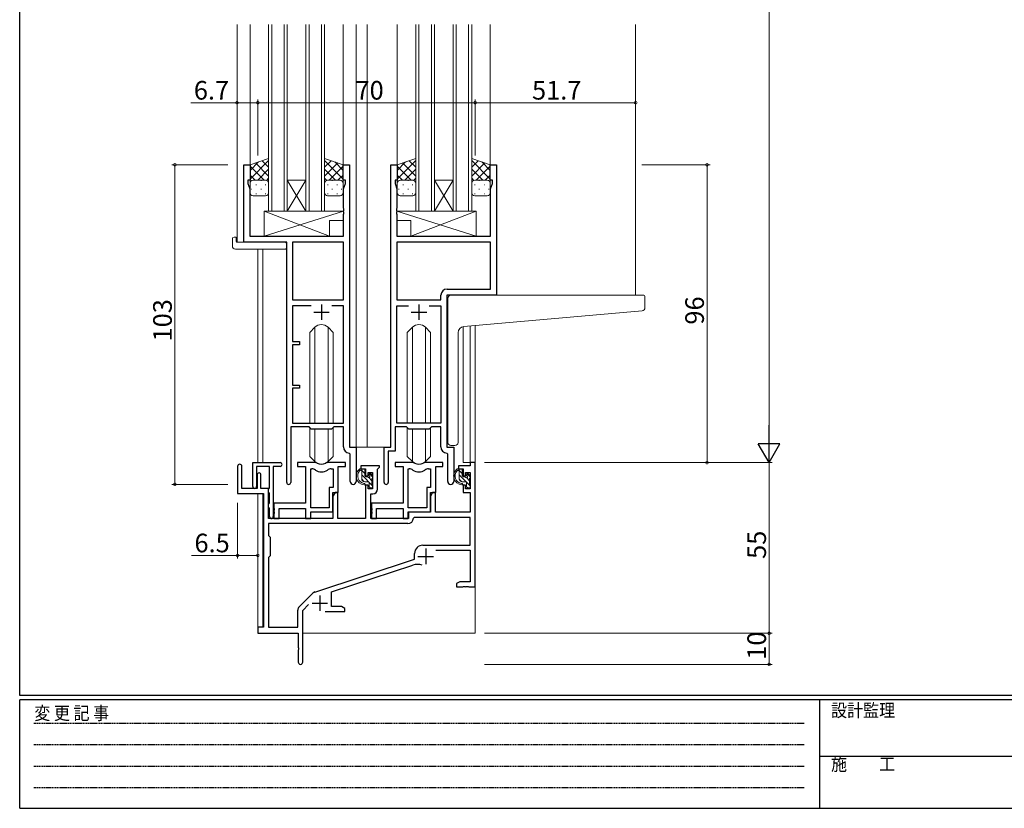
# Model space of a CAD drawing. Extents: x 0 to 793, y 0 to 564.
# Drawn here: x 3 to 320, y 0 to 254 of the extents above; entities that cross this region are included whole.
import ezdxf

# ---------------------------------------------------------------- set-up
doc = ezdxf.new("R2010")
doc.units = 0
doc.linetypes.add('HIDDEN', pattern=[0.375, 0.25, -0.125])
for name, color, linetype, lineweight in [('YKK_11', 7, 'CONTINUOUS', 30), ('YKK_12', 2, 'CONTINUOUS', 13), ('YKK_13', 4, 'CONTINUOUS', 13), ('YKK_D', 6, 'CONTINUOUS', 13)]:
    doc.layers.add(name, color=color, linetype=linetype, lineweight=lineweight)
doc.layers.add('YKK_ZWAK', color=7, linetype='CONTINUOUS')
doc.styles.get("Standard").update_dxf_attribs({"font": 'ROMANS.SHX', "bigfont": 'EXTFONT.SHX'})
doc.styles.add('YKK_OSSTYLE1', font='romans.shx', dxfattribs={"width": 0.9, "bigfont": 'EXTFONT.SHX'})

# ---------------------------------------------------------------- blocks, each defined once
blk = doc.blocks.new('A201')
at = {"layer": 'YKK_ZWAK', "color": 254, "linetype": 'Continuous'}
for p, q in [((21, 35), (21, 410)), ((571, 35), (21, 35)), ((544, 34), (21, 34)), ((21, 9), (21, 34)), ((205, 34), (205, 9)), ((21, 9), (544, 9))]:
    blk.add_line(p, q, dxfattribs=at)
at = {"layer": 'YKK_ZWAK', "color": 131, "linetype": 'HIDDEN'}
for p, q in [((24.28, 28.63), (201.57, 28.63)), ((24.28, 23.68), (201.57, 23.68)), ((24.28, 18.74), (201.57, 18.74)), ((24.28, 13.79), (201.57, 13.79))]:
    blk.add_line(p, q, dxfattribs=at)
at = {"layer": 'YKK_ZWAK', "color": 131, "linetype": 'Continuous'}
blk.add_line((205, 21), (297, 21), dxfattribs=at)
at = {"layer": 'YKK_ZWAK', "color": 131, "linetype": 'Continuous', "style": 'YKK_OSSTYLE1', "width": 0.9}
for s, p in [('変 更 記 事', (24.37, 29.39)), ('設計監理', (207.69, 30.05)), ('施\u3000\u3000工', (207.69, 17.68))]:
    blk.add_text(s, height=3, dxfattribs=at).set_placement(p)

msp = doc.modelspace()

# ---------------------------------------------------------------- linework, layer by layer
at = {"layer": 'YKK_11', "color": 0, "linetype": 'ByBlock', "lineweight": -2, "ltscale": 0.5}
for p, q in [((75, 182.4), (75, 207.4)), ((75, 207.4), (77, 207.4)), ((77, 207.4), (77, 202.4)), ((107, 202.4), (107, 207.4)), ((107, 207.4), (109, 207.4)), ((109, 207.4), (109, 116.4)), ((122.4, 116.4), (122.4, 207.4)), ((122.4, 207.4), (124.4, 207.4)), ((124.4, 207.4), (124.4, 202.4)), ((154.4, 202.4), (154.4, 207.4)), ((154.4, 207.4), (156.4, 207.4)), ((156.4, 207.4), (156.4, 165.4)), ((77, 202.4), (76.3, 202.4)), ((76.3, 202.4), (76.3, 201.4)), ((76.3, 201.4), (76.93, 199.67)), ((107.7, 202.4), (107, 202.4)), ((107.07, 199.67), (107.7, 201.4)), ((107.7, 201.4), (107.7, 202.4)), ((124.4, 202.4), (123.7, 202.4)), ((123.7, 202.4), (123.7, 201.4)), ((123.7, 201.4), (124.33, 199.67)), ((155.1, 202.4), (154.4, 202.4)), ((154.47, 199.67), (155.1, 201.4)), ((155.1, 201.4), (155.1, 202.4)), ((76.93, 199.67), (76.93, 184.4)), ((107.07, 193.36), (107.07, 199.67)), ((124.33, 199.67), (124.33, 193.36)), ((154.47, 184.4), (154.47, 199.67)), ((107.19, 193.17), (107.07, 193.36)), ((107.07, 192.44), (107.19, 192.63)), ((107.07, 192.36), (107.07, 192.44)), ((107.19, 192.17), (107.07, 192.36)), ((107.07, 191.44), (107.19, 191.63)), ((107.07, 184.4), (107.07, 191.44)), ((107.19, 192.63), (107.19, 193.17)), ((107.19, 191.63), (107.19, 192.17)), ((124.33, 193.36), (124.21, 193.17)), ((124.21, 193.17), (124.21, 192.63)), ((124.21, 192.63), (124.33, 192.44)), ((124.33, 192.36), (124.21, 192.17)), ((124.21, 192.17), (124.21, 191.63)), ((124.21, 191.63), (124.33, 191.44)), ((124.33, 192.44), (124.33, 192.36)), ((124.33, 191.44), (124.33, 184.4)), ((76.93, 184.4), (107.07, 184.4)), ((124.33, 184.4), (154.47, 184.4)), ((88.8, 182.4), (75, 182.4)), ((88.8, 105.05), (88.8, 182.4)), ((90.73, 182.47), (90.73, 163.9)), ((107.07, 182.47), (90.73, 182.47)), ((90.73, 182.47), (90.73, 163.9)), ((107.07, 163.9), (107.07, 182.47)), ((154.47, 182.47), (124.33, 182.47)), ((124.33, 182.47), (124.33, 163.9)), ((154.47, 182.47), (124.33, 182.47)), ((154.47, 167.33), (154.47, 182.47)), ((138.47, 163.9), (138.47, 165.33)), ((156.4, 165.4), (140.4, 165.4)), ((140.4, 165.4), (140.4, 116.4)), ((140.47, 167.33), (154.47, 167.33)), ((90.73, 163.9), (107.07, 163.9)), ((96.65, 161.97), (90.73, 161.97)), ((90.73, 161.97), (90.73, 150.4)), ((96.65, 161.97), (90.73, 161.97)), ((107.07, 161.97), (103.35, 161.97)), ((107.07, 124.1), (107.07, 161.97)), ((124.33, 163.9), (138.47, 163.9)), ((124.33, 124.1), (124.33, 161.97)), ((124.33, 161.97), (128.05, 161.97)), ((134.75, 161.97), (138.47, 161.97)), ((134.75, 161.97), (138.47, 161.97)), ((138.47, 161.97), (138.47, 124.1)), ((90.73, 150.4), (92.9, 150.4)), ((92.9, 149.4), (90.73, 149.4)), ((90.73, 149.4), (90.73, 136.4)), ((92.9, 150.4), (92.9, 149.4)), ((90.73, 136.4), (92.9, 136.4)), ((92.9, 136.4), (92.9, 135.4)), ((92.9, 135.4), (90.73, 135.4)), ((90.73, 135.4), (90.73, 124.1)), ((90.73, 124.1), (107.07, 124.1)), ((138.47, 124.1), (124.33, 124.1)), ((96, 122.9), (90.1, 122.9)), ((90.1, 122.9), (90.1, 105.05)), ((96.73, 122.17), (96, 122.9)), ((103.27, 122.17), (96.73, 122.17)), ((104, 122.9), (103.27, 122.17)), ((107.07, 122.9), (104, 122.9)), ((107.07, 116.47), (107.07, 122.9)), ((127.4, 122.9), (123.7, 122.9)), ((123.7, 122.9), (123.7, 115.1)), ((128.13, 122.17), (127.4, 122.9)), ((134.67, 122.17), (128.13, 122.17)), ((135.4, 122.9), (134.67, 122.17)), ((138.47, 122.9), (135.4, 122.9)), ((138.47, 116.47), (138.47, 122.9)), ((109.27, 114.17), (108.98, 114.47)), ((109, 116.4), (111.2, 116.4)), ((111.2, 116.4), (111.2, 105.37)), ((120.2, 105.05), (120.2, 116.4)), ((120.2, 116.4), (122.4, 116.4)), ((123.7, 115.1), (121.5, 115.1)), ((121.5, 115.1), (121.5, 105.05)), ((140.67, 114.17), (140.38, 114.47)), ((140.4, 116.4), (142.6, 116.4)), ((142.6, 116.4), (142.6, 105.37)), ((77.9, 103.7), (77.9, 111.4)), ((77.9, 111.4), (86.7, 111.4)), ((97.75, 111.4), (92.3, 111.4)), ((92.3, 111.4), (92.3, 110.2)), ((107.7, 111.4), (102.25, 111.4)), ((107.7, 110.2), (107.7, 111.4)), ((109.27, 105.37), (109.27, 114.17)), ((129.15, 111.4), (123.7, 111.4)), ((123.7, 111.4), (123.7, 110.2)), ((139.1, 111.4), (133.65, 111.4)), ((139.1, 110.2), (139.1, 111.4)), ((140.67, 105.37), (140.67, 114.17)), ((149.5, 111.4), (147.87, 111.4)), ((147.87, 111.4), (147.87, 110.4)), ((149.5, 71.4), (149.5, 111.4)), ((73, 110.2), (73, 101.5)), ((74.4, 103.1), (74.4, 110.2)), ((83.3, 110.2), (79.1, 110.2)), ((79.1, 110.2), (79.1, 103.7)), ((83.3, 103.26), (83.3, 110.2)), ((84.5, 110.2), (84.5, 94)), ((86.7, 110.2), (84.5, 110.2)), ((92.3, 110.2), (94.9, 110.2)), ((94.9, 110.2), (94.9, 98.3)), ((96.53, 96.8), (96.53, 109.4)), ((96.53, 109.4), (96.9, 109.4)), ((96.53, 96.8), (96.53, 109.4)), ((103.1, 109.4), (103.77, 109.4)), ((103.77, 109.4), (103.77, 103.43)), ((105.4, 101.8), (105.4, 110.2)), ((105.4, 110.2), (107.7, 110.2)), ((118.7, 110.4), (112.7, 110.4)), ((112.7, 110.4), (112.7, 109.4)), ((112.7, 109.4), (114.2, 109.4)), ((114.2, 109.4), (114.2, 107.1)), ((115, 107.1), (115, 108.2)), ((115, 108.2), (116.47, 108.2)), ((116.47, 108.2), (116.47, 103)), ((118.1, 109.3), (118.4, 109.6)), ((118.1, 102.87), (118.1, 109.3)), ((118.4, 109.6), (118.7, 109.9)), ((118.7, 109.9), (118.7, 110.4)), ((123.7, 110.2), (126.3, 110.2)), ((126.3, 110.2), (126.3, 98.3)), ((127.93, 96.8), (127.93, 109.4)), ((127.93, 109.4), (128.3, 109.4)), ((127.93, 96.8), (127.93, 109.4)), ((134.5, 109.4), (135.17, 109.4)), ((135.17, 109.4), (135.17, 103.43)), ((136.8, 101.8), (136.8, 110.2)), ((136.8, 110.2), (139.1, 110.2)), ((147.87, 110.4), (144.1, 110.4)), ((144.1, 110.4), (144.1, 109.4)), ((144.1, 109.4), (145.6, 109.4)), ((145.6, 109.4), (145.6, 107.1)), ((146.4, 107.1), (146.4, 108.2)), ((146.4, 108.2), (147.87, 108.2)), ((147.87, 108.2), (147.87, 103)), ((79.3, 107.5), (79.3, 103.1)), ((80.5, 103.1), (80.5, 107.5)), ((114.2, 107.1), (115, 107.1)), ((145.6, 107.1), (146.4, 107.1)), ((73, 101.5), (81.3, 101.5)), ((79.3, 103.1), (74.4, 103.1)), ((83, 103.1), (80.5, 103.1)), ((81.3, 101.5), (81.3, 58.4)), ((83, 93.4), (83, 103.1)), ((83, 102.8), (83.18, 103.07)), ((83, 101.9), (83, 102.8)), ((83.18, 101.63), (83, 101.9)), ((83.18, 103.07), (83.3, 103.26)), ((83.3, 101.44), (83.18, 101.63)), ((103.77, 103.43), (102.5, 103.43)), ((102.5, 103.43), (102.5, 96.8)), ((104.4, 101.8), (103.7, 100.59)), ((103.7, 95.6), (103.7, 101.8)), ((103.7, 101.8), (105.4, 101.8)), ((105.33, 101.8), (104.4, 101.8)), ((105.33, 93.4), (105.33, 101.8)), ((115, 104.1), (114.2, 104.1)), ((114.2, 104.1), (114.2, 93.4)), ((115, 103), (115, 104.1)), ((116.47, 103), (115, 103)), ((135.17, 103.43), (133.9, 103.43)), ((133.9, 103.43), (133.9, 96.8)), ((135.8, 101.8), (135.1, 100.59)), ((135.1, 95.6), (135.1, 101.8)), ((135.1, 101.8), (136.8, 101.8)), ((136.73, 101.8), (135.8, 101.8)), ((136.73, 95.4), (136.73, 101.8)), ((146.4, 104.1), (145.6, 104.1)), ((145.6, 104.1), (145.6, 101.8)), ((145.6, 101.8), (147.87, 101.8)), ((146.4, 103), (146.4, 104.1)), ((147.87, 103), (146.4, 103)), ((147.87, 101.8), (147.87, 95.4)), ((83.18, 98.27), (83.3, 98.46)), ((83.3, 98.46), (83.3, 101.44)), ((103.7, 100.59), (103.7, 93.4)), ((115.9, 93.4), (115.9, 101.37)), ((115.9, 101.37), (116.6, 101.37)), ((135.1, 100.59), (135.1, 95.4)), ((83, 98), (83.18, 98.27)), ((83, 97.1), (83, 98)), ((83.18, 96.83), (83, 97.1)), ((83.3, 96.64), (83.18, 96.83)), ((83.3, 94), (83.3, 96.64)), ((94.9, 98.3), (84.7, 98.3)), ((84.7, 98.3), (84.7, 96.76)), ((84.7, 96.76), (84.82, 96.57)), ((84.82, 96.03), (84.7, 95.84)), ((84.7, 95.84), (84.7, 95.76)), ((84.7, 95.76), (84.82, 95.57)), ((84.82, 96.57), (84.82, 96.03)), ((84.82, 95.57), (84.82, 95.03)), ((86.33, 93.4), (86.33, 96.67)), ((86.33, 96.67), (94.9, 96.67)), ((94.9, 96.67), (94.9, 93.4)), ((102.5, 96.8), (96.53, 96.8)), ((96.53, 93.4), (96.53, 95.6)), ((96.53, 95.6), (103.7, 95.6)), ((126.3, 98.3), (116.1, 98.3)), ((116.1, 98.3), (116.1, 96.76)), ((116.1, 96.76), (116.22, 96.57)), ((116.22, 96.03), (116.1, 95.84)), ((116.1, 95.84), (116.1, 95.76)), ((116.1, 95.76), (116.22, 95.57)), ((116.22, 96.57), (116.22, 96.03)), ((116.22, 95.57), (116.22, 95.03)), ((117.73, 93.4), (117.73, 96.67)), ((117.73, 96.67), (126.3, 96.67)), ((126.3, 96.67), (126.3, 93.4)), ((133.9, 96.8), (127.93, 96.8)), ((127.93, 93.4), (127.93, 95.6)), ((127.93, 95.6), (135.1, 95.6)), ((135.1, 95.4), (128, 95.4)), ((128, 95.4), (128, 93.4)), ((147.87, 95.4), (136.73, 95.4)), ((103.7, 93.4), (83, 93.4)), ((84.82, 95.03), (84.7, 94.84)), ((84.7, 94.84), (84.7, 93.4)), ((84.7, 93.4), (86.33, 93.4)), ((94.9, 93.4), (96.53, 93.4)), ((114.2, 93.4), (105.33, 93.4)), ((128, 93.4), (115.9, 93.4)), ((116.22, 95.03), (116.1, 94.84)), ((116.1, 94.84), (116.1, 93.4)), ((116.1, 93.4), (117.73, 93.4)), ((126.3, 93.4), (127.93, 93.4)), ((129.93, 93.77), (129.63, 93.48)), ((147.87, 93.77), (129.93, 93.77)), ((147.87, 84.8), (147.87, 93.77)), ((127.83, 91.77), (82.93, 91.77)), ((82.93, 91.77), (82.93, 87.97)), ((127.83, 91.77), (82.93, 91.77)), ((82.93, 87.97), (83.5, 87.4)), ((83.5, 87.4), (83.5, 81.4)), ((132.7, 84.8), (147.87, 84.8)), ((136.89, 83.17), (147.87, 83.17)), ((147.87, 83.17), (147.87, 73.03)), ((83.5, 81.4), (82.93, 80.83)), ((82.93, 80.83), (82.93, 58.4)), ((97.84, 69.71), (130, 80.3)), ((130, 80.3), (130, 82.1)), ((103.2, 69.76), (129.43, 78.4)), ((144.59, 73.03), (143.5, 72.4)), ((147.87, 73.03), (144.59, 73.03)), ((143.5, 72.4), (143.5, 71.4)), ((143.5, 71.4), (145.54, 71.4)), ((145.54, 71.4), (145.73, 71.52)), ((145.73, 71.52), (146.27, 71.52)), ((146.27, 71.52), (146.46, 71.4)), ((146.46, 71.4), (146.54, 71.4)), ((146.54, 71.4), (146.73, 71.52)), ((146.73, 71.52), (147.27, 71.52)), ((147.27, 71.52), (147.46, 71.4)), ((147.46, 71.4), (149.5, 71.4)), ((92.81, 64.91), (97.25, 69.35)), ((103.2, 65.03), (103.2, 69.76)), ((92.37, 58.4), (92.37, 63.85)), ((94, 63.79), (95.85, 65.65)), ((94, 47.15), (94, 63.79)), ((106.41, 65.03), (103.2, 65.03)), ((107.5, 64.4), (106.41, 65.03)), ((107.5, 63.4), (107.5, 64.4)), ((101.15, 63.4), (107.5, 63.4)), ((81.3, 58.4), (79.5, 58.4)), ((79.5, 58.4), (79.5, 56.4)), ((82.93, 58.4), (92.37, 58.4)), ((79.5, 56.4), (92.5, 56.4)), ((92.5, 56.4), (92.5, 51.86)), ((92.5, 51.86), (92.62, 51.67)), ((92.62, 51.13), (92.5, 50.94)), ((92.5, 50.94), (92.5, 47.15)), ((92.62, 51.67), (92.62, 51.13))]:
    msp.add_line(p, q, dxfattribs=at)
at = {"layer": 'YKK_11', "color": 2, "ltscale": 0.5}
for p, q in [((100, 162.4), (100, 157.4)), ((131.4, 162.4), (131.4, 157.4)), ((97.5, 159.9), (102.5, 159.9)), ((128.9, 159.9), (133.9, 159.9)), ((133.6, 83.7), (133.6, 78.7)), ((131.1, 81.2), (136.1, 81.2)), ((99.5, 68.6), (99.5, 63.6)), ((97, 66.1), (102, 66.1))]:
    msp.add_line(p, q, dxfattribs=at)
at = {"layer": 'YKK_11', "color": 0, "linetype": 'ByBlock', "lineweight": -2, "ltscale": 0.5}
for centre, radius, start, end in [((140.47, 165.33), 2, 90, 180), ((109.07, 116.47), 2, 180, 267.5081), ((140.47, 116.47), 2, 180, 267.5081), ((86.7, 110.8), 0.6, 270, 90), ((97.75, 109.4), 2, 64.9124, 90), ((100, 114.2), 3.3, 244.9124, 295.0876), ((102.25, 109.4), 2, 90, 115.0876), ((129.15, 109.4), 2, 64.9124, 90), ((131.4, 114.2), 3.3, 244.9124, 295.0876), ((133.65, 109.4), 2, 90, 115.0876), ((73.7, 110.2), 0.7, 360, 180), ((79.9, 107.5), 0.6, 360, 180), ((96.9, 107.4), 2, 54.2252, 90), ((100, 111.7), 3.3, 234.2252, 305.7748), ((103.1, 107.4), 2, 90, 125.7748), ((128.3, 107.4), 2, 54.2252, 90), ((131.4, 111.7), 3.3, 234.2252, 305.7748), ((134.5, 107.4), 2, 90, 125.7748), ((89.45, 105.05), 0.65, 180, 0), ((110.23, 105.37), 0.965, 180, 0), ((120.85, 105.05), 0.65, 180, 0), ((141.63, 105.37), 0.965, 180, 0), ((78.5, 103.7), 0.6, 180, 0), ((116.6, 102.87), 1.5, 270, 360), ((83.9, 94), 0.6, 180, 0), ((127.83, 93.57), 1.8, 270, 357.2706), ((132.7, 82.1), 2.7, 90, 180), ((130.83, 74.12), 4.5, 68.6607, 108.2231), ((98.31, 68.29), 1.5, 108.2232, 135), ((93.87, 63.85), 1.5, 135, 180), ((93.25, 47.15), 0.75, 180, 0)]:
    msp.add_arc(centre, radius, start, end, dxfattribs=at)
at = {"layer": 'YKK_12', "ltscale": 1.5}
for p, q in [((72.8, 252.65), (72.8, 182.4)), ((77, 252.65), (77, 206.9)), ((83, 192.4), (83, 252.65)), ((84, 252.65), (84, 192.4)), ((88, 192.4), (88, 252.65)), ((89, 252.65), (89, 192.4)), ((95, 192.4), (95, 252.65)), ((96, 252.65), (96, 192.4)), ((100, 192.4), (100, 252.65)), ((101, 252.65), (101, 192.4)), ((107, 252.65), (107, 206.9)), ((111.2, 252.65), (111.2, 116.4)), ((114.7, 252.65), (114.7, 116.4)), ((124.4, 252.65), (124.4, 206.9)), ((130.4, 192.4), (130.4, 252.65)), ((131.4, 252.65), (131.4, 192.4)), ((135.4, 192.4), (135.4, 252.65)), ((136.4, 252.65), (136.4, 192.4)), ((142.4, 192.4), (142.4, 252.65)), ((143.4, 252.65), (143.4, 192.4)), ((147.4, 192.4), (147.4, 252.65)), ((148.4, 252.65), (148.4, 192.4)), ((154.4, 252.65), (154.4, 206.9)), ((201.2, 252.65), (201.2, 165.4)), ((89, 202.4), (95, 202.4)), ((89, 192.4), (95, 202.4)), ((95, 192.4), (89, 202.4)), ((136.4, 202.4), (142.4, 202.4)), ((136.4, 192.4), (142.4, 202.4)), ((142.4, 192.4), (136.4, 202.4)), ((89, 192.4), (83, 192.4)), ((89, 192.4), (95, 192.4)), ((101, 192.4), (95, 192.4)), ((136.4, 192.4), (130.4, 192.4)), ((136.4, 192.4), (142.4, 192.4)), ((148.4, 192.4), (142.4, 192.4)), ((75.3, 182.4), (72.8, 182.4)), ((79.5, 180.21), (79.5, 111.4)), ((81.13, 180.21), (81.13, 111.4)), ((156.1, 165.4), (177.2, 165.4)), ((147.87, 155.47), (147.87, 111.4)), ((149.5, 155.61), (149.5, 111.4)), ((145.6, 155.26), (145.6, 111.4)), ((114.7, 116.4), (110.9, 116.4)), ((122.1, 116.4), (114.7, 116.4)), ((148.17, 111.4), (145.6, 111.4)), ((79.5, 101.5), (79.5, 58.1)), ((81.13, 101.47), (81.13, 58.43)), ((149.5, 71.9), (149.5, 56.4)), ((94, 56.4), (149.5, 56.4))]:
    msp.add_line(p, q, dxfattribs=at)
at = {"layer": 'YKK_13', "ltscale": 1.5}
for p, q in [((83, 209.4), (77, 207.4)), ((83, 201.4), (83, 209.4)), ((101, 201.4), (101, 209.4)), ((101, 209.4), (107, 207.4)), ((130.4, 209.4), (124.4, 207.4)), ((130.4, 201.4), (130.4, 209.4)), ((148.4, 201.4), (148.4, 209.4)), ((148.4, 209.4), (154.4, 207.4)), ((77, 202.77), (83, 208.77)), ((77, 205.6), (79.71, 208.3)), ((77, 207.4), (77, 201.4)), ((81.52, 202.4), (77, 206.92)), ((83, 203.75), (78.76, 207.99)), ((83, 206.58), (80.88, 208.69)), ((107, 202.77), (101, 208.77)), ((101, 206.58), (103.12, 208.69)), ((101, 203.75), (105.24, 207.99)), ((102.48, 202.4), (107, 206.92)), ((107, 205.6), (104.3, 208.3)), ((107, 207.4), (107, 201.4)), ((124.4, 202.77), (130.4, 208.77)), ((124.4, 205.6), (127.11, 208.3)), ((124.4, 207.4), (124.4, 201.4)), ((128.92, 202.4), (124.4, 206.92)), ((130.4, 203.75), (126.16, 207.99)), ((130.4, 206.58), (128.28, 208.69)), ((154.4, 202.77), (148.4, 208.77)), ((148.4, 206.58), (150.52, 208.69)), ((148.4, 203.75), (152.64, 207.99)), ((149.88, 202.4), (154.4, 206.92)), ((154.4, 205.6), (151.7, 208.3)), ((154.4, 207.4), (154.4, 201.4)), ((78.69, 202.4), (77, 204.09)), ((79.46, 202.4), (83, 205.94)), ((82.26, 202.37), (83, 203.11)), ((104.54, 202.4), (101, 205.94)), ((101.74, 202.37), (101, 203.11)), ((105.31, 202.4), (107, 204.09)), ((126.09, 202.4), (124.4, 204.09)), ((126.86, 202.4), (130.4, 205.94)), ((129.66, 202.37), (130.4, 203.11)), ((151.94, 202.4), (148.4, 205.94)), ((149.14, 202.37), (148.4, 203.11)), ((152.71, 202.4), (154.4, 204.09)), ((77, 198.4), (77, 201.4)), ((77.59, 202.31), (77.62, 202.31)), ((78, 202.4), (82, 202.4)), ((78, 202.4), (82, 202.4)), ((78.83, 200.89), (79.03, 200.89)), ((80.45, 202.31), (80.65, 202.31)), ((81.86, 200.89), (82.06, 200.89)), ((83, 201.4), (83, 198.4)), ((101, 201.4), (101, 198.4)), ((102.14, 200.89), (101.94, 200.89)), ((106, 202.4), (102, 202.4)), ((106, 202.4), (102, 202.4)), ((103.55, 202.31), (103.35, 202.31)), ((105.17, 200.89), (104.97, 200.89)), ((106.41, 202.31), (106.38, 202.31)), ((107, 198.4), (107, 201.4)), ((124.4, 198.4), (124.4, 201.4)), ((124.99, 202.31), (125.02, 202.31)), ((125.4, 202.4), (129.4, 202.4)), ((125.4, 202.4), (129.4, 202.4)), ((126.23, 200.89), (126.43, 200.89)), ((127.85, 202.31), (128.05, 202.31)), ((129.26, 200.89), (129.46, 200.89)), ((130.4, 201.4), (130.4, 198.4)), ((148.4, 201.4), (148.4, 198.4)), ((149.54, 200.89), (149.34, 200.89)), ((153.4, 202.4), (149.4, 202.4)), ((153.4, 202.4), (149.4, 202.4)), ((150.95, 202.31), (150.75, 202.31)), ((152.57, 200.89), (152.37, 200.89)), ((153.81, 202.31), (153.78, 202.31)), ((154.4, 198.4), (154.4, 201.4)), ((77.42, 199.48), (77.62, 199.48)), ((82, 197.4), (78, 197.4)), ((78.83, 198.06), (79.03, 198.06)), ((80.45, 199.48), (80.65, 199.48)), ((81.86, 198.06), (82.06, 198.06)), ((102.14, 198.06), (101.94, 198.06)), ((102, 197.4), (106, 197.4)), ((103.55, 199.48), (103.35, 199.48)), ((105.17, 198.06), (104.97, 198.06)), ((106.58, 199.48), (106.38, 199.48)), ((124.82, 199.48), (125.02, 199.48)), ((129.4, 197.4), (125.4, 197.4)), ((126.23, 198.06), (126.43, 198.06)), ((127.85, 199.48), (128.05, 199.48)), ((129.26, 198.06), (129.46, 198.06)), ((149.54, 198.06), (149.34, 198.06)), ((149.4, 197.4), (153.4, 197.4)), ((150.95, 199.48), (150.75, 199.48)), ((152.57, 198.06), (152.37, 198.06)), ((153.98, 199.48), (153.78, 199.48)), ((81.57, 192.4), (81.57, 184.4)), ((81.57, 192.4), (107.07, 192.4)), ((81.57, 184.4), (107.07, 192.4)), ((102.57, 184.4), (81.57, 192.4)), ((107.07, 192.4), (107.07, 189.4)), ((149.83, 192.4), (124.33, 192.4)), ((124.33, 192.4), (124.33, 189.4)), ((149.83, 184.4), (124.33, 192.4)), ((128.83, 184.4), (149.83, 192.4)), ((149.83, 192.4), (149.83, 184.4)), ((102.57, 189.4), (102.57, 184.4)), ((102.57, 189.4), (107.07, 189.4)), ((128.83, 189.4), (124.33, 189.4)), ((128.83, 189.4), (128.83, 184.4)), ((72.31, 184.09), (72.5, 184.09)), ((72.5, 184.09), (72.5, 183.59)), ((81.57, 184.4), (102.57, 184.4)), ((149.83, 184.4), (128.83, 184.4)), ((71.31, 181.21), (71.31, 183.59)), ((72.5, 182.7), (72.5, 183.59)), ((72.8, 182.4), (88.3, 182.4)), ((88.8, 181.9), (88.8, 181.21)), ((88.8, 181.21), (88.8, 180.71)), ((72.31, 180.21), (88.3, 180.21)), ((141.7, 165.4), (203.9, 165.4)), ((204.2, 161.32), (204.2, 165.1)), ((140.7, 155.85), (140.7, 164.4)), ((145.83, 155.29), (203.29, 160.32)), ((140.7, 155.85), (140.7, 154.84)), ((97.88, 155.02), (96.25, 153.39)), ((96.25, 124.1), (96.25, 153.39)), ((97.88, 124.1), (97.88, 155.02)), ((102.12, 155.02), (103.75, 153.39)), ((102.12, 124.1), (102.12, 155.02)), ((103.75, 124.1), (103.75, 153.39)), ((129.28, 155.02), (127.65, 153.39)), ((127.65, 124.1), (127.65, 153.39)), ((129.28, 124.1), (129.28, 155.02)), ((133.52, 155.02), (135.15, 153.39)), ((133.52, 124.1), (133.52, 155.02)), ((135.15, 124.1), (135.15, 153.39)), ((140.7, 117.9), (140.7, 154.84)), ((144, 117.9), (144, 153.3)), ((96.25, 113.41), (96.25, 122.65)), ((97.88, 111.78), (97.88, 122.17)), ((102.12, 111.78), (102.12, 122.17)), ((103.75, 113.41), (103.75, 122.65)), ((127.65, 113.41), (127.65, 122.65)), ((129.28, 111.78), (129.28, 122.17)), ((133.52, 111.78), (133.52, 122.17)), ((135.15, 113.41), (135.15, 122.65)), ((143, 116.9), (141.7, 116.9)), ((97.88, 111.78), (96.25, 113.41)), ((102.12, 111.78), (103.75, 113.41)), ((129.28, 111.78), (127.65, 113.41)), ((133.52, 111.78), (135.15, 113.41)), ((113.67, 109.4), (112.37, 109.4)), ((112.97, 106.2), (112.97, 109.4)), ((113.97, 107.87), (112.97, 108.87)), ((113.97, 107.1), (113.97, 109.1)), ((145.07, 109.4), (143.77, 109.4)), ((144.37, 106.2), (144.37, 109.4)), ((145.37, 107.87), (144.37, 108.87)), ((145.37, 107.1), (145.37, 109.1)), ((116.47, 103.96), (112.97, 107.46)), ((113.8, 105.21), (112.98, 106.03)), ((115.07, 105.2), (113.97, 105.2)), ((114.91, 106.8), (114.27, 106.8)), ((116.27, 105.57), (115.28, 106.57)), ((115.37, 107.6), (115.37, 107.26)), ((115.37, 104.9), (115.37, 103.6)), ((116.47, 106.79), (115.45, 107.81)), ((116.38, 107.31), (115.88, 107.81)), ((116.27, 104.3), (116.27, 106.3)), ((116.47, 106.5), (116.47, 107.1)), ((147.87, 103.96), (144.37, 107.46)), ((145.2, 105.21), (144.38, 106.03)), ((146.47, 105.2), (145.37, 105.2)), ((146.31, 106.8), (145.67, 106.8)), ((147.67, 105.57), (146.68, 106.57)), ((146.77, 107.6), (146.77, 107.26)), ((146.77, 104.9), (146.77, 103.6)), ((147.87, 106.79), (146.85, 107.81)), ((147.78, 107.31), (147.28, 107.81)), ((147.67, 104.3), (147.67, 106.3)), ((147.87, 106.5), (147.87, 107.1)), ((115.72, 103.3), (115.37, 103.65)), ((115.67, 103.3), (116.17, 103.3)), ((116.47, 103.6), (116.47, 104.1)), ((147.12, 103.3), (146.77, 103.65)), ((147.07, 103.3), (147.57, 103.3)), ((147.87, 103.6), (147.87, 104.1))]:
    msp.add_line(p, q, dxfattribs=at)
for centre, radius, start, end in [((78, 201.4), 1, 89.9999, 179.9999), ((78, 201.4), 1, 89.9999, 179.9999), ((82, 201.4), 1, 359.9999, 89.9999), ((82, 201.4), 1, 359.9999, 89.9999), ((102, 201.4), 1, 90.0001, 180.0001), ((102, 201.4), 1, 90.0001, 180.0001), ((106, 201.4), 1, 0.0001, 90.0001), ((106, 201.4), 1, 0.0001, 90.0001), ((125.4, 201.4), 1, 89.9999, 179.9999), ((125.4, 201.4), 1, 89.9999, 179.9999), ((129.4, 201.4), 1, 359.9999, 89.9999), ((129.4, 201.4), 1, 359.9999, 89.9999), ((149.4, 201.4), 1, 90.0001, 180.0001), ((149.4, 201.4), 1, 90.0001, 180.0001), ((153.4, 201.4), 1, 0.0001, 90.0001), ((153.4, 201.4), 1, 0.0001, 90.0001), ((78, 198.4), 1, 179.9999, 269.9999), ((82, 198.4), 1, 269.9999, 359.9999), ((102, 198.4), 1, 180.0001, 270.0001), ((106, 198.4), 1, 270.0001, 0.0001), ((125.4, 198.4), 1, 179.9999, 269.9999), ((129.4, 198.4), 1, 269.9999, 359.9999), ((149.4, 198.4), 1, 180.0001, 270.0001), ((153.4, 198.4), 1, 270.0001, 0.0001), ((72.08, 182.96), 1.15, 78.4947, 123.877), ((72.31, 181.21), 1, 180, 269.9949), ((71.78, 183.6), 0.462, 136.9505, 182.0465), ((72.8, 182.7), 0.3, 180, 270), ((88.3, 181.9), 0.5, 0, 90), ((88.3, 180.71), 0.5, 269.9989, 0), ((141.7, 164.4), 1, 135.573, 180), ((141.7, 164.4), 1, 90, 135.573), ((141.7, 164.4), 1, 121.3669, 135.573), ((203.9, 165.1), 0.3, 0, 90), ((203.2, 161.32), 1, 275, 0), ((100, 152.9), 3, 45, 135), ((131.4, 152.9), 3, 45, 135), ((146, 153.3), 2, 95, 180), ((141.7, 117.9), 1, 180, 270), ((143, 117.9), 1, 270, 0), ((100, 113.9), 3, 225, 315), ((131.4, 113.9), 3, 225, 315), ((114.08, 107.08), 2.89, 126.4519, 263.9039), ((114.17, 107.11), 2.5, 139.4581, 259.2522), ((112.11, 109), 0.3, 301.6219, 336.9504), ((112.57, 108.8), 0.2, 36.8699, 156.9504), ((112.97, 109.1), 0.3, 216.8699, 270), ((113.67, 109.1), 0.3, 0, 90), ((115.67, 107.6), 0.3, 45, 180), ((145.48, 107.08), 2.89, 126.4519, 263.9039), ((145.57, 107.11), 2.5, 139.4581, 259.2522), ((143.51, 109), 0.3, 301.6219, 336.9504), ((143.97, 108.8), 0.2, 36.8699, 156.9504), ((144.37, 109.1), 0.3, 216.8699, 270), ((145.07, 109.1), 0.3, 0, 90), ((147.07, 107.6), 0.3, 45, 180), ((113.97, 106.2), 1, 180, 270), ((113.85, 104.45), 0.25, 253.6388, 125.5816), ((114.27, 107.1), 0.3, 180, 270), ((114.91, 106.5), 0.3, 33.0557, 90), ((115.07, 104.9), 0.3, 0, 90), ((115.37, 106.8), 0.25, 213.0557, 56.9443), ((115.67, 107.26), 0.3, 180, 236.9443), ((116.27, 106.5), 0.2, 270, 0), ((116.17, 107.1), 0.3, 0, 45), ((145.37, 106.2), 1, 180, 270), ((145.25, 104.45), 0.25, 253.6388, 125.5816), ((145.67, 107.1), 0.3, 180, 270), ((146.31, 106.5), 0.3, 33.0557, 90), ((146.47, 104.9), 0.3, 0, 90), ((146.77, 106.8), 0.25, 213.0557, 56.9443), ((147.07, 107.26), 0.3, 180, 236.9443), ((147.67, 106.5), 0.2, 270, 0), ((147.57, 107.1), 0.3, 0, 45), ((115.67, 103.6), 0.3, 180, 270), ((116.17, 103.6), 0.3, 270, 0), ((116.27, 104.1), 0.2, 0, 90), ((147.07, 103.6), 0.3, 180, 270), ((147.57, 103.6), 0.3, 270, 0), ((147.67, 104.1), 0.2, 0, 90)]:
    msp.add_arc(centre, radius, start, end, dxfattribs=at)
at = {"layer": 'YKK_D', "ltscale": 1.5}
for p, q in [((244.2, 504.4), (244.2, 118.4)), ((72.8, 210.4), (72.8, 228.4)), ((79.5, 210.4), (79.5, 228.4)), ((79.5, 210.4), (79.5, 228.4)), ((149.5, 210.4), (149.5, 228.4)), ((149.5, 210.4), (149.5, 228.4)), ((201.2, 210.03), (201.2, 228.4)), ((72.8, 227.4), (57.9, 227.4)), ((79.5, 227.4), (72.8, 227.4)), ((79.5, 227.4), (149.5, 227.4)), ((149.5, 227.4), (201.2, 227.4)), ((69.86, 207.4), (51.8, 207.4)), ((52.8, 207.4), (52.8, 104.4)), ((203.2, 207.4), (225.2, 207.4)), ((224.2, 111.4), (224.2, 207.4)), ((152.5, 111.4), (245.2, 111.4)), ((152.5, 111.4), (245.2, 111.4)), ((203.2, 111.4), (225.2, 111.4)), ((244.2, 111.4), (244.2, 56.4)), ((69.81, 104.4), (51.8, 104.4)), ((73, 98.5), (73, 80.5)), ((79.5, 98.5), (79.5, 80.5)), ((73, 81.5), (58.1, 81.5)), ((79.5, 81.5), (73, 81.5)), ((152.5, 56.4), (245.2, 56.4)), ((152.5, 56.4), (245.2, 56.4)), ((244.2, 56.4), (244.2, 46.4)), ((152.5, 46.4), (245.2, 46.4))]:
    msp.add_line(p, q, dxfattribs=at)
at = {"layer": 'YKK_D', "lineweight": -2}
for p, q in [((244.2, 111.4), (244.2, 123.52)), ((244.2, 111.4), (240.7, 117.46)), ((247.7, 117.46), (240.7, 117.46)), ((244.2, 111.4), (247.7, 117.46))]:
    msp.add_line(p, q, dxfattribs=at)
at = {"layer": 'YKK_D', "linetype": 'ByBlock', "const_width": 0.85}
for points in [[(72.91, 227.4, 1), (72.69, 227.4, 1)], [(79.39, 227.4, 1), (79.61, 227.4, 1)], [(79.61, 227.4, 1), (79.39, 227.4, 1)], [(149.61, 227.4, 1), (149.39, 227.4, 1)], [(149.39, 227.4, 1), (149.61, 227.4, 1)], [(201.09, 227.4, 1), (201.31, 227.4, 1)], [(52.8, 207.29, 1), (52.8, 207.51, 1)], [(224.2, 207.29, 1), (224.2, 207.51, 1)], [(224.2, 111.51, 1), (224.2, 111.29, 1)], [(52.8, 104.51, 1), (52.8, 104.29, 1)], [(73.11, 81.5, 1), (72.89, 81.5, 1)], [(79.39, 81.5, 1), (79.61, 81.5, 1)], [(244.2, 56.51, 1), (244.2, 56.29, 1)], [(244.2, 56.29, 1), (244.2, 56.51, 1)], [(244.2, 46.51, 1), (244.2, 46.29, 1)]]:
    msp.add_lwpolyline(points, format="xyb", close=True, dxfattribs=at)

# ---------------------------------------------------------------- block references
at = {"layer": 'YKK_ZWAK', "xscale": 1.4, "yscale": 1.4, "zscale": 1.4}
msp.add_blockref('A201', (-26.6, -12.6), dxfattribs=at)

# ---------------------------------------------------------------- texts
at = {"layer": 'YKK_D'}
for s, p in [('6.7', (58.9, 228.4)), ('70', (110.98, 228.4)), ('51.7', (167.83, 228.4)), ('6.5', (59.1, 82.5))]:
    msp.add_text(s, height=6, dxfattribs=at).set_placement(p)
for s, p in [('103', (51.8, 150.46)), ('96', (223.2, 155.88)), ('55', (243.2, 80.38)), ('10', (243.2, 47.88))]:
    msp.add_text(s, height=6, rotation=90, dxfattribs=at).set_placement(p)

doc.saveas('drawing.dxf')
